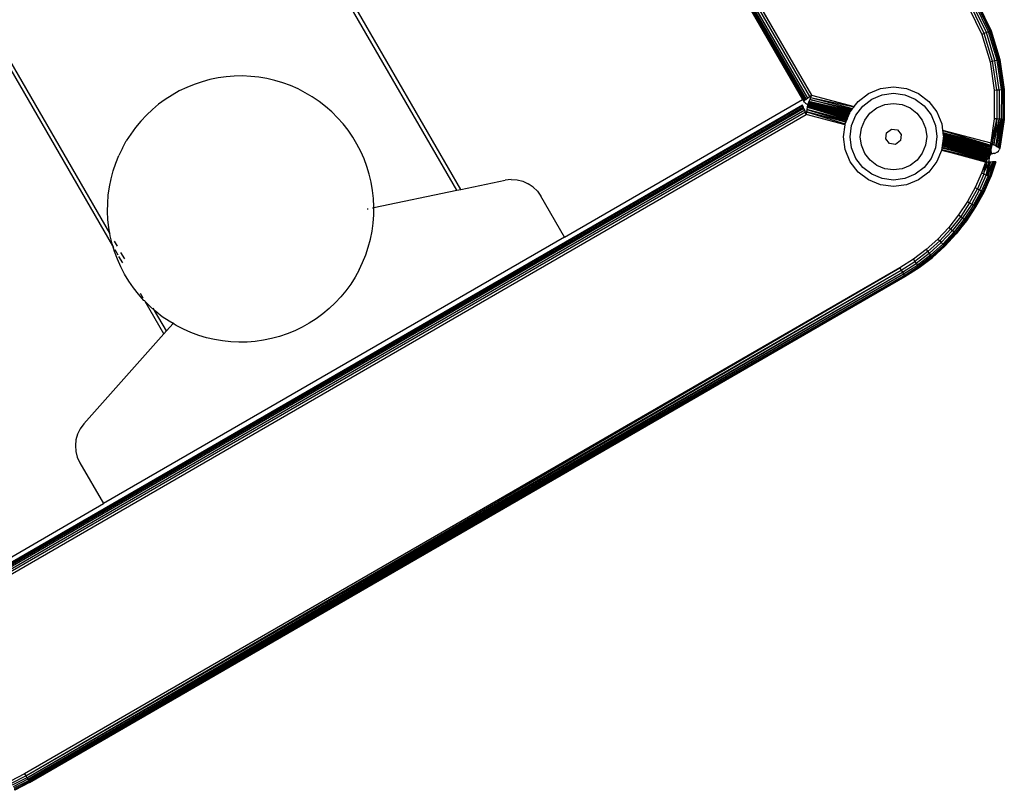
# Model space of a CAD drawing. Units: millimetres. Extents: x -4534 to 377034, y -3372 to 5567.
# Drawn here: x 946 to 1094, y 2702 to 2817 of the extents above; entities that cross this region are included whole.
import ezdxf

# ---------------------------------------------------------------- set-up
doc = ezdxf.new("R2010")
doc.units = ezdxf.units.MM
doc.layers.add('Toestel 2D', color=7, linetype='Continuous', lineweight=20)
doc.layers.add('VP-EQ', color=7, linetype='Continuous', true_color=0x8a3492, plot=False)

# ---------------------------------------------------------------- blocks, each defined once
blk = doc.blocks.new('WP2863_top')
at = {"layer": 'VP-EQ', "color": 0}
for p, q in [((105.532, 22.726), (90.92, 47.99)), ((105.591, 22.738), (90.985, 47.99)), ((96.986, 47.845), (110.745, 24.067)), ((96.986, 47.845), (110.725, 24.09)), ((96.993, 47.845), (110.75, 24.071)), ((96.993, 47.845), (110.745, 24.067)), ((97.005, 47.845), (110.75, 24.071)), ((97.005, 47.845), (110.757, 24.077)), ((97.029, 47.845), (110.776, 24.091)), ((97.029, 47.845), (110.765, 24.083)), ((97.051, 47.845), (110.8, 24.111)), ((97.051, 47.845), (110.776, 24.091)), ((97.084, 47.845), (110.829, 24.133)), ((97.084, 47.845), (110.8, 24.111)), ((97.121, 47.845), (110.86, 24.157)), ((97.121, 47.845), (110.829, 24.133)), ((97.16, 47.845), (110.86, 24.157)), ((100.318, 22.083), (86.734, 45.569)), ((100.363, 21.892), (86.702, 45.512)), ((113.228, 25.455), (113.415, 25.068)), ((113.451, 25.082), (113.262, 25.475)), ((113.485, 25.095), (113.293, 25.493)), ((113.514, 25.106), (113.32, 25.508)), ((113.536, 25.115), (113.341, 25.52)), ((113.55, 25.12), (113.354, 25.528)), ((113.358, 25.53), (113.555, 25.122)), ((113.451, 25.082), (113.415, 25.068)), ((113.415, 25.068), (113.541, 24.656)), ((113.485, 25.095), (113.451, 25.082)), ((113.579, 24.665), (113.451, 25.082)), ((113.514, 25.106), (113.485, 25.095)), ((113.614, 24.673), (113.485, 25.095)), ((113.536, 25.115), (113.514, 25.106)), ((113.645, 24.68), (113.514, 25.106)), ((113.55, 25.12), (113.536, 25.115)), ((113.668, 24.685), (113.536, 25.115)), ((113.555, 25.122), (113.55, 25.12)), ((113.683, 24.688), (113.55, 25.12)), ((113.555, 25.122), (113.688, 24.689)), ((113.541, 24.656), (113.579, 24.665)), ((113.541, 24.656), (113.604, 24.231)), ((113.579, 24.665), (113.614, 24.673)), ((113.643, 24.233), (113.579, 24.665)), ((113.614, 24.673), (113.645, 24.68)), ((113.679, 24.236), (113.614, 24.673)), ((113.645, 24.68), (113.668, 24.685)), ((113.71, 24.238), (113.645, 24.68)), ((113.668, 24.685), (113.683, 24.688)), ((113.734, 24.24), (113.668, 24.685)), ((113.688, 24.689), (113.683, 24.688)), ((113.749, 24.241), (113.683, 24.688)), ((113.688, 24.689), (113.754, 24.241)), ((101.944, 24.414), (101.823, 24.389)), ((102.066, 24.431), (101.944, 24.414)), ((102.188, 24.441), (102.066, 24.431)), ((102.312, 24.443), (102.188, 24.441)), ((102.435, 24.437), (102.312, 24.443)), ((102.557, 24.424), (102.435, 24.437)), ((102.679, 24.404), (102.557, 24.424)), ((102.798, 24.376), (102.679, 24.404)), ((101.473, 24.271), (101.362, 24.218)), ((101.587, 24.317), (101.473, 24.271)), ((101.704, 24.357), (101.587, 24.317)), ((101.823, 24.389), (101.704, 24.357)), ((102.917, 24.341), (102.798, 24.376)), ((103.032, 24.298), (102.917, 24.341)), ((103.145, 24.249), (103.032, 24.298)), ((111.714, 24.18), (111.895, 24.255)), ((111.895, 24.255), (112.089, 24.28)), ((112.089, 24.28), (112.283, 24.255)), ((112.283, 24.255), (112.464, 24.18)), ((101.255, 24.157), (101.151, 24.091)), ((101.362, 24.218), (101.255, 24.157)), ((103.254, 24.192), (103.145, 24.249)), ((103.36, 24.129), (103.254, 24.192)), ((103.462, 24.06), (103.36, 24.129)), ((110.776, 24.091), (110.8, 24.111)), ((110.8, 24.111), (110.829, 24.133)), ((110.829, 24.133), (110.86, 24.157)), ((110.845, 24.121), (110.831, 24.087)), ((110.86, 24.157), (110.845, 24.121)), ((110.845, 24.121), (111.476, 23.952)), ((110.845, 24.121), (111.497, 23.98)), ((110.86, 24.157), (111.501, 23.985)), ((111.559, 24.06), (111.714, 24.18)), ((111.763, 24.095), (111.92, 24.16)), ((111.92, 24.16), (112.089, 24.183)), ((112.089, 24.183), (112.258, 24.161)), ((112.258, 24.161), (112.415, 24.096)), ((112.464, 24.18), (112.619, 24.061)), ((113.604, 24.231), (113.602, 23.801)), ((113.604, 24.231), (113.643, 24.233)), ((113.643, 24.233), (113.641, 23.797)), ((113.643, 24.233), (113.679, 24.236)), ((113.679, 24.236), (113.677, 23.795)), ((113.679, 24.236), (113.71, 24.238)), ((113.71, 24.238), (113.708, 23.792)), ((113.71, 24.238), (113.734, 24.24)), ((113.734, 24.24), (113.732, 23.79)), ((113.734, 24.24), (113.749, 24.241)), ((113.749, 24.241), (113.747, 23.789)), ((113.754, 24.241), (113.749, 24.241)), ((113.754, 24.241), (113.752, 23.789)), ((110.723, 24.006), (97.647, 16.443)), ((110.725, 24.003), (97.65, 16.44)), ((110.729, 23.992), (97.657, 16.432)), ((110.736, 23.976), (97.668, 16.417)), ((101.052, 24.018), (100.957, 23.939)), ((101.151, 24.091), (101.052, 24.018)), ((103.559, 23.984), (103.462, 24.06)), ((103.652, 23.903), (103.559, 23.984)), ((107.149, 22.022), (110.725, 24.09)), ((110.725, 24.003), (110.723, 24.006)), ((110.725, 24.09), (110.742, 24.065)), ((110.729, 23.992), (110.725, 24.003)), ((110.736, 23.976), (110.729, 23.992)), ((110.745, 23.953), (110.736, 23.976)), ((110.742, 24.065), (110.745, 24.067)), ((110.752, 24.048), (110.742, 24.065)), ((110.745, 24.067), (110.75, 24.071)), ((110.75, 24.071), (110.757, 24.077)), ((110.766, 24.035), (110.752, 24.048)), ((110.757, 24.077), (110.765, 24.083)), ((110.765, 24.083), (110.776, 24.091)), ((110.766, 24.035), (110.783, 24.024)), ((110.783, 24.024), (110.801, 24.018)), ((110.794, 23.972), (110.79, 23.941)), ((110.795, 23.985), (110.794, 23.972)), ((111.4, 23.81), (110.794, 23.972)), ((110.794, 23.972), (111.398, 23.805)), ((111.392, 23.789), (110.794, 23.972)), ((110.797, 23.996), (110.795, 23.985)), ((111.402, 23.814), (110.795, 23.985)), ((110.798, 24.005), (110.797, 23.996)), ((110.797, 23.996), (111.41, 23.832)), ((111.403, 23.816), (110.797, 23.996)), ((110.799, 24.015), (110.798, 24.011)), ((111.415, 23.844), (110.798, 24.011)), ((110.798, 24.011), (110.798, 24.005)), ((111.416, 23.848), (110.798, 24.011)), ((111.412, 23.837), (110.798, 24.005)), ((110.798, 24.005), (111.411, 23.835)), ((111.415, 23.844), (110.798, 24.005)), ((111.416, 23.848), (110.799, 24.015)), ((111.417, 23.851), (110.799, 24.015)), ((110.803, 24.022), (110.801, 24.018)), ((110.801, 24.018), (111.417, 23.851)), ((111.418, 23.853), (110.801, 24.018)), ((110.806, 24.028), (110.803, 24.022)), ((111.418, 23.853), (110.803, 24.022)), ((111.42, 23.858), (110.803, 24.022)), ((110.809, 24.036), (110.806, 24.028)), ((110.806, 24.028), (111.421, 23.861)), ((110.806, 24.028), (111.425, 23.869)), ((110.813, 24.046), (110.809, 24.036)), ((110.809, 24.036), (111.426, 23.872)), ((110.809, 24.036), (111.428, 23.876)), ((111.433, 23.888), (110.809, 24.036)), ((110.818, 24.058), (110.813, 24.046)), ((110.813, 24.046), (111.434, 23.891)), ((110.831, 24.087), (110.818, 24.058)), ((111.435, 23.899), (110.818, 24.058)), ((111.442, 23.908), (110.818, 24.058)), ((110.818, 24.058), (111.435, 23.894)), ((111.447, 23.915), (110.818, 24.058)), ((111.452, 23.922), (110.831, 24.087)), ((110.831, 24.087), (111.467, 23.941)), ((110.831, 24.087), (111.471, 23.946)), ((111.476, 23.952), (111.497, 23.98)), ((111.497, 23.98), (111.501, 23.985)), ((111.501, 23.985), (111.559, 24.06)), ((111.524, 23.856), (111.628, 23.991)), ((111.628, 23.991), (111.763, 24.095)), ((111.736, 23.883), (111.84, 23.962)), ((111.84, 23.962), (111.96, 24.012)), ((111.96, 24.012), (112.089, 24.03)), ((112.089, 24.03), (112.218, 24.013)), ((112.218, 24.013), (112.339, 23.963)), ((112.339, 23.963), (112.442, 23.884)), ((112.415, 24.096), (112.55, 23.992)), ((112.55, 23.992), (112.654, 23.857)), ((112.619, 24.061), (112.739, 23.906)), ((110.745, 23.953), (97.682, 16.398)), ((110.756, 23.927), (97.7, 16.376)), ((110.768, 23.897), (97.72, 16.351)), ((97.74, 16.324), (110.78, 23.866)), ((100.868, 23.854), (100.783, 23.764)), ((100.957, 23.939), (100.868, 23.854)), ((103.739, 23.816), (103.652, 23.903)), ((103.821, 23.724), (103.739, 23.816)), ((110.756, 23.927), (110.745, 23.953)), ((110.768, 23.897), (110.756, 23.927)), ((110.78, 23.866), (110.768, 23.897)), ((110.785, 23.905), (110.78, 23.866)), ((111.363, 23.71), (110.78, 23.866)), ((110.79, 23.941), (110.785, 23.905)), ((111.374, 23.747), (110.785, 23.905)), ((110.785, 23.905), (111.366, 23.726)), ((111.364, 23.719), (110.785, 23.905)), ((110.79, 23.941), (111.38, 23.761)), ((111.378, 23.756), (110.79, 23.941)), ((111.386, 23.776), (110.79, 23.941)), ((111.388, 23.781), (110.79, 23.941)), ((111.4, 23.81), (111.402, 23.814)), ((111.402, 23.814), (111.403, 23.816)), ((111.403, 23.816), (111.41, 23.832)), ((111.41, 23.832), (111.411, 23.835)), ((111.411, 23.835), (111.412, 23.837)), ((111.412, 23.837), (111.415, 23.844)), ((111.415, 23.844), (111.416, 23.848)), ((111.416, 23.848), (111.417, 23.851)), ((111.417, 23.851), (111.418, 23.853)), ((111.418, 23.853), (111.42, 23.858)), ((111.42, 23.858), (111.421, 23.861)), ((111.421, 23.861), (111.425, 23.869)), ((111.425, 23.869), (111.426, 23.872)), ((111.426, 23.872), (111.428, 23.876)), ((111.428, 23.876), (111.433, 23.888)), ((111.433, 23.888), (111.435, 23.894)), ((111.435, 23.899), (111.439, 23.905)), ((111.435, 23.894), (111.435, 23.899)), ((111.439, 23.905), (111.442, 23.908)), ((111.442, 23.908), (111.447, 23.915)), ((111.447, 23.915), (111.452, 23.922)), ((111.452, 23.922), (111.467, 23.941)), ((111.459, 23.699), (111.524, 23.856)), ((111.467, 23.941), (111.471, 23.946)), ((111.471, 23.946), (111.476, 23.952)), ((111.657, 23.78), (111.736, 23.883)), ((112.442, 23.884), (112.522, 23.78)), ((112.654, 23.857), (112.72, 23.7)), ((112.739, 23.906), (112.814, 23.725)), ((100.705, 23.67), (100.632, 23.57)), ((100.783, 23.764), (100.705, 23.67)), ((103.897, 23.627), (103.821, 23.724)), ((111.339, 23.53), (111.363, 23.71)), ((111.363, 23.71), (111.364, 23.719)), ((111.364, 23.719), (111.366, 23.726)), ((111.366, 23.726), (111.374, 23.747)), ((111.374, 23.747), (111.378, 23.756)), ((111.378, 23.756), (111.38, 23.761)), ((111.38, 23.761), (111.386, 23.776)), ((111.386, 23.776), (111.388, 23.781)), ((111.388, 23.781), (111.392, 23.789)), ((111.392, 23.789), (111.398, 23.805)), ((111.398, 23.805), (111.4, 23.81)), ((111.437, 23.53), (111.459, 23.699)), ((111.607, 23.659), (111.657, 23.78)), ((112.522, 23.78), (112.572, 23.66)), ((112.72, 23.7), (112.742, 23.531)), ((112.814, 23.725), (112.826, 23.631)), ((113.602, 23.801), (113.551, 23.445)), ((113.641, 23.797), (113.551, 23.445)), ((113.575, 23.423), (113.641, 23.797)), ((113.641, 23.797), (113.596, 23.41)), ((113.596, 23.41), (113.677, 23.795)), ((113.641, 23.797), (113.602, 23.801)), ((113.677, 23.795), (113.626, 23.392)), ((113.626, 23.392), (113.708, 23.792)), ((113.677, 23.795), (113.641, 23.797)), ((113.642, 23.382), (113.708, 23.792)), ((113.708, 23.792), (113.662, 23.369)), ((113.662, 23.369), (113.732, 23.79)), ((113.732, 23.79), (113.668, 23.365)), ((113.668, 23.365), (113.747, 23.789)), ((113.708, 23.792), (113.677, 23.795)), ((113.747, 23.789), (113.68, 23.357)), ((113.68, 23.357), (113.752, 23.789)), ((113.752, 23.789), (113.685, 23.354)), ((113.732, 23.79), (113.708, 23.792)), ((113.747, 23.789), (113.732, 23.79)), ((113.752, 23.789), (113.747, 23.789)), ((100.632, 23.57), (100.566, 23.466)), ((103.967, 23.525), (103.897, 23.627)), ((104.03, 23.42), (103.967, 23.525)), ((111.365, 23.336), (111.339, 23.53)), ((111.459, 23.361), (111.437, 23.53)), ((111.59, 23.53), (111.607, 23.659)), ((111.607, 23.401), (111.59, 23.53)), ((111.974, 23.499), (111.986, 23.59)), ((111.986, 23.59), (112.059, 23.645)), ((112.059, 23.645), (112.149, 23.634)), ((112.149, 23.634), (112.205, 23.561)), ((112.205, 23.561), (112.193, 23.471)), ((112.572, 23.66), (112.589, 23.531)), ((112.589, 23.531), (112.572, 23.401)), ((112.742, 23.531), (112.72, 23.362)), ((112.826, 23.631), (113.55, 23.438)), ((112.826, 23.631), (112.827, 23.626)), ((112.827, 23.626), (113.552, 23.403)), ((112.827, 23.626), (112.831, 23.595)), ((112.831, 23.595), (113.553, 23.399)), ((112.831, 23.595), (113.552, 23.403)), ((112.831, 23.595), (112.831, 23.591)), ((112.831, 23.591), (113.553, 23.399)), ((112.831, 23.591), (112.832, 23.585)), ((112.832, 23.588), (113.554, 23.384)), ((112.832, 23.585), (113.555, 23.37)), ((112.832, 23.585), (112.833, 23.578)), ((112.833, 23.578), (113.555, 23.37)), ((112.833, 23.578), (112.835, 23.563)), ((112.835, 23.563), (113.555, 23.37)), ((112.835, 23.563), (112.836, 23.558)), ((112.836, 23.558), (113.556, 23.35)), ((112.836, 23.558), (112.837, 23.549)), ((112.837, 23.517), (112.836, 23.506)), ((112.837, 23.549), (113.556, 23.35)), ((112.837, 23.549), (113.557, 23.34)), ((112.837, 23.549), (112.84, 23.539)), ((112.838, 23.521), (112.837, 23.517)), ((112.837, 23.517), (113.559, 23.316)), ((112.84, 23.525), (112.838, 23.521)), ((112.838, 23.521), (113.558, 23.329)), ((112.84, 23.539), (112.839, 23.532)), ((112.839, 23.532), (113.557, 23.34)), ((112.839, 23.532), (113.558, 23.329)), ((112.839, 23.532), (112.84, 23.525)), ((112.84, 23.539), (113.557, 23.34)), ((112.84, 23.525), (113.558, 23.329)), ((100.507, 23.358), (100.566, 23.466)), ((104.087, 23.31), (104.03, 23.42)), ((111.657, 23.28), (111.607, 23.401)), ((112.03, 23.427), (111.974, 23.499)), ((112.121, 23.415), (112.03, 23.427)), ((112.193, 23.471), (112.121, 23.415)), ((112.572, 23.401), (112.522, 23.281)), ((112.819, 23.374), (112.818, 23.368)), ((112.818, 23.368), (113.509, 23.204)), ((112.818, 23.368), (112.818, 23.365)), ((112.821, 23.392), (112.819, 23.374)), ((112.819, 23.374), (113.509, 23.204)), ((112.822, 23.397), (112.821, 23.392)), ((112.821, 23.392), (113.513, 23.211)), ((112.821, 23.392), (113.509, 23.204)), ((112.823, 23.403), (112.822, 23.397)), ((112.822, 23.397), (113.513, 23.211)), ((112.825, 23.42), (112.823, 23.403)), ((112.823, 23.403), (113.525, 23.229)), ((112.826, 23.428), (112.825, 23.423)), ((112.825, 23.423), (113.531, 23.237)), ((112.825, 23.423), (112.825, 23.42)), ((112.825, 23.42), (113.525, 23.229)), ((112.829, 23.449), (112.826, 23.432)), ((113.539, 23.25), (112.826, 23.432)), ((112.826, 23.432), (113.536, 23.244)), ((112.826, 23.432), (112.826, 23.428)), ((112.826, 23.428), (113.531, 23.237)), ((112.83, 23.458), (112.829, 23.454)), ((112.829, 23.454), (113.546, 23.263)), ((112.829, 23.454), (112.829, 23.449)), ((112.829, 23.449), (113.539, 23.25)), ((112.831, 23.465), (112.83, 23.458)), ((112.83, 23.458), (113.546, 23.263)), ((112.832, 23.473), (112.831, 23.471)), ((112.831, 23.471), (113.557, 23.276)), ((112.831, 23.471), (112.831, 23.468)), ((112.831, 23.468), (113.557, 23.276)), ((112.831, 23.468), (112.831, 23.465)), ((112.831, 23.465), (113.546, 23.263)), ((112.833, 23.48), (112.832, 23.473)), ((112.832, 23.477), (113.561, 23.286)), ((113.559, 23.279), (112.832, 23.473)), ((112.832, 23.473), (113.557, 23.276)), ((112.832, 23.473), (113.561, 23.28)), ((112.834, 23.488), (112.833, 23.48)), ((113.561, 23.286), (112.833, 23.48)), ((112.835, 23.494), (112.834, 23.488)), ((112.834, 23.491), (113.553, 23.302)), ((112.834, 23.488), (113.561, 23.286)), ((112.836, 23.502), (112.835, 23.497)), ((113.554, 23.308), (112.835, 23.497)), ((112.835, 23.497), (113.553, 23.302)), ((112.835, 23.497), (112.835, 23.494)), ((112.835, 23.494), (113.553, 23.302)), ((112.836, 23.506), (113.559, 23.316)), ((112.836, 23.506), (113.554, 23.308)), ((112.836, 23.506), (112.836, 23.502)), ((112.836, 23.502), (113.554, 23.308)), ((113.551, 23.445), (113.55, 23.438)), ((113.55, 23.438), (113.575, 23.423)), ((113.552, 23.403), (113.55, 23.438)), ((113.553, 23.399), (113.552, 23.403)), ((113.554, 23.384), (113.553, 23.399)), ((113.555, 23.37), (113.554, 23.384)), ((113.556, 23.35), (113.555, 23.37)), ((113.556, 23.35), (113.575, 23.423)), ((113.575, 23.423), (113.596, 23.41)), ((113.626, 23.392), (113.596, 23.41)), ((113.626, 23.392), (113.642, 23.382)), ((113.662, 23.369), (113.642, 23.382)), ((113.662, 23.369), (113.668, 23.365)), ((100.407, 23.133), (100.454, 23.247)), ((100.507, 23.358), (100.454, 23.247)), ((104.137, 23.198), (104.087, 23.31)), ((111.44, 23.155), (111.365, 23.336)), ((111.525, 23.204), (111.459, 23.361)), ((111.737, 23.177), (111.657, 23.28)), ((112.522, 23.281), (112.443, 23.177)), ((112.72, 23.362), (112.655, 23.204)), ((112.809, 23.324), (112.739, 23.156)), ((112.813, 23.327), (112.809, 23.324)), ((112.814, 23.338), (112.813, 23.331)), ((112.813, 23.331), (113.49, 23.176)), ((112.813, 23.331), (112.813, 23.327)), ((112.813, 23.327), (113.479, 23.161)), ((113.47, 23.147), (112.813, 23.327)), ((112.817, 23.361), (112.814, 23.338)), ((112.814, 23.338), (113.49, 23.176)), ((112.818, 23.365), (112.817, 23.361)), ((113.49, 23.176), (112.817, 23.361)), ((112.818, 23.365), (113.501, 23.193)), ((113.513, 23.211), (113.525, 23.229)), ((113.525, 23.229), (113.531, 23.237)), ((113.525, 23.149), (113.531, 23.237)), ((113.531, 23.237), (113.536, 23.244)), ((113.536, 23.244), (113.539, 23.25)), ((113.539, 23.25), (113.545, 23.258)), ((113.545, 23.258), (113.546, 23.263)), ((113.546, 23.263), (113.546, 23.266)), ((113.546, 23.263), (113.55, 23.265)), ((113.55, 23.265), (113.557, 23.276)), ((113.553, 23.302), (113.554, 23.308)), ((113.553, 23.302), (113.56, 23.3)), ((113.553, 23.302), (113.56, 23.297)), ((113.559, 23.307), (113.554, 23.308)), ((113.557, 23.34), (113.556, 23.35)), ((113.558, 23.329), (113.557, 23.34)), ((113.557, 23.276), (113.559, 23.279)), ((113.559, 23.316), (113.558, 23.329)), ((113.559, 23.307), (113.559, 23.316)), ((113.56, 23.3), (113.559, 23.307)), ((113.56, 23.297), (113.56, 23.3)), ((113.561, 23.286), (113.56, 23.297)), ((113.561, 23.28), (113.561, 23.286)), ((113.561, 23.28), (113.584, 23.277)), ((113.607, 23.279), (113.584, 23.277)), ((113.607, 23.279), (113.629, 23.286)), ((113.648, 23.298), (113.629, 23.286)), ((113.648, 23.298), (113.665, 23.314)), ((113.665, 23.314), (113.677, 23.333)), ((113.68, 23.357), (113.668, 23.365)), ((113.685, 23.354), (113.677, 23.333)), ((113.68, 23.357), (113.685, 23.354)), ((100.369, 23.016), (100.407, 23.133)), ((104.18, 23.082), (104.137, 23.198)), ((104.216, 22.965), (104.18, 23.082)), ((111.559, 23), (111.44, 23.155)), ((111.628, 23.069), (111.525, 23.204)), ((111.84, 23.098), (111.737, 23.177)), ((111.961, 23.048), (111.84, 23.098)), ((112.34, 23.098), (112.219, 23.048)), ((112.443, 23.177), (112.34, 23.098)), ((112.655, 23.204), (112.551, 23.069)), ((112.739, 23.156), (112.62, 23)), ((113.47, 23.147), (113.411, 22.983)), ((113.451, 23), (113.525, 23.149)), ((113.451, 23), (113.498, 23.148)), ((113.451, 23), (113.47, 23.147)), ((113.47, 23.147), (113.479, 23.161)), ((113.498, 23.148), (113.47, 23.147)), ((113.479, 23.161), (113.49, 23.176)), ((113.481, 22.956), (113.546, 23.15)), ((113.49, 23.176), (113.501, 23.193)), ((113.546, 23.15), (113.495, 23.02)), ((113.495, 23.02), (113.525, 23.149)), ((113.525, 23.149), (113.498, 23.148)), ((113.546, 23.087), (113.498, 22.949)), ((113.501, 23.193), (113.509, 23.204)), ((113.509, 23.204), (113.513, 23.211)), ((113.546, 23.087), (113.517, 23.029)), ((113.546, 23.15), (113.525, 23.149)), ((113.609, 23.152), (113.532, 22.936)), ((113.539, 23.023), (113.56, 23.115)), ((113.546, 22.93), (113.609, 23.152)), ((113.578, 23.151), (113.546, 23.15)), ((113.56, 23.115), (113.546, 23.087)), ((113.605, 23.094), (113.546, 22.93)), ((113.605, 23.094), (113.551, 22.928)), ((113.578, 23.151), (113.553, 23.061)), ((113.587, 23.151), (113.553, 23.061)), ((113.609, 23.152), (113.554, 23.02)), ((113.587, 23.151), (113.554, 23.02)), ((113.578, 23.151), (113.56, 23.115)), ((113.587, 23.151), (113.578, 23.151)), ((113.609, 23.152), (113.587, 23.151)), ((113.625, 23.153), (113.605, 23.094)), ((113.605, 23.094), (113.629, 23.153)), ((113.625, 23.153), (113.609, 23.152)), ((113.629, 23.153), (113.625, 23.153)), ((100.337, 22.897), (100.369, 23.016)), ((104.244, 22.845), (104.216, 22.965)), ((111.715, 22.881), (111.559, 23)), ((111.764, 22.965), (111.628, 23.069)), ((111.921, 22.9), (111.764, 22.965)), ((112.09, 23.031), (111.961, 23.048)), ((112.219, 23.048), (112.09, 23.031)), ((112.416, 22.965), (112.259, 22.9)), ((112.551, 23.069), (112.416, 22.965)), ((112.62, 23), (112.465, 22.881)), ((113.411, 22.983), (113.314, 22.765)), ((113.447, 22.969), (113.349, 22.747)), ((113.481, 22.956), (113.381, 22.731)), ((113.51, 22.944), (113.409, 22.718)), ((113.443, 22.971), (113.411, 22.983)), ((113.532, 22.936), (113.431, 22.707)), ((113.443, 22.971), (113.449, 22.983)), ((113.447, 22.969), (113.443, 22.971)), ((113.546, 22.93), (113.444, 22.7)), ((113.447, 22.969), (113.449, 22.983)), ((113.447, 22.969), (113.481, 22.956)), ((113.449, 22.983), (113.451, 23)), ((113.449, 22.698), (113.551, 22.928)), ((113.517, 23.029), (113.481, 22.956)), ((113.481, 22.956), (113.495, 23.02)), ((113.498, 22.949), (113.481, 22.956)), ((113.498, 22.949), (113.517, 23.029)), ((113.51, 22.944), (113.498, 22.949)), ((113.51, 22.944), (113.539, 23.023)), ((113.51, 22.944), (113.532, 22.936)), ((113.554, 23.02), (113.532, 22.936)), ((113.532, 22.936), (113.546, 22.93)), ((113.539, 23.023), (113.553, 23.061)), ((113.551, 22.928), (113.546, 22.93)), ((100.296, 22.654), (100.313, 22.776)), ((100.313, 22.776), (100.337, 22.897)), ((104.265, 22.723), (104.244, 22.845)), ((105.591, 22.738), (106.258, 22.877)), ((106.347, 22.887), (106.258, 22.877)), ((106.347, 22.887), (106.436, 22.881)), ((106.436, 22.881), (106.523, 22.86)), ((106.523, 22.86), (106.604, 22.824)), ((106.678, 22.773), (106.604, 22.824)), ((111.896, 22.806), (111.715, 22.881)), ((112.09, 22.78), (111.896, 22.806)), ((112.09, 22.878), (111.921, 22.9)), ((112.259, 22.9), (112.09, 22.878)), ((112.284, 22.806), (112.09, 22.78)), ((112.465, 22.881), (112.284, 22.806)), ((100.287, 22.531), (100.296, 22.654)), ((104.278, 22.601), (104.265, 22.723)), ((104.284, 22.466), (105.532, 22.726)), ((105.532, 22.726), (105.591, 22.738)), ((106.742, 22.711), (106.678, 22.773)), ((106.742, 22.711), (106.793, 22.638)), ((107.149, 22.022), (106.793, 22.638)), ((113.314, 22.765), (113.199, 22.555)), ((113.233, 22.535), (113.349, 22.747)), ((113.264, 22.516), (113.381, 22.731)), ((113.29, 22.5), (113.409, 22.718)), ((113.3, 22.494), (113.419, 22.713)), ((113.311, 22.488), (113.431, 22.707)), ((113.314, 22.765), (113.349, 22.747)), ((113.323, 22.48), (113.444, 22.7)), ((113.328, 22.477), (113.449, 22.698)), ((113.349, 22.747), (113.381, 22.731)), ((113.381, 22.731), (113.409, 22.718)), ((113.409, 22.718), (113.419, 22.713)), ((113.419, 22.713), (113.431, 22.707)), ((113.431, 22.707), (113.444, 22.7)), ((113.444, 22.7), (113.449, 22.698)), ((100.285, 22.408), (100.287, 22.531)), ((104.284, 22.478), (104.278, 22.601)), ((113.199, 22.555), (113.067, 22.355)), ((113.233, 22.535), (113.099, 22.333)), ((113.264, 22.516), (113.128, 22.311)), ((113.29, 22.5), (113.153, 22.293)), ((113.311, 22.488), (113.173, 22.279)), ((113.177, 22.276), (113.315, 22.485)), ((113.323, 22.48), (113.185, 22.27)), ((113.199, 22.555), (113.233, 22.535)), ((113.233, 22.535), (113.264, 22.516)), ((113.264, 22.516), (113.29, 22.5)), ((113.3, 22.494), (113.29, 22.5)), ((113.311, 22.488), (113.3, 22.494)), ((113.311, 22.488), (113.315, 22.485)), ((113.315, 22.485), (113.323, 22.48)), ((113.328, 22.477), (113.323, 22.48)), ((100.291, 22.285), (100.285, 22.408)), ((104.186, 22.446), (104.2, 22.449)), ((104.262, 22.462), (104.271, 22.464)), ((104.274, 22.232), (104.283, 22.355)), ((104.277, 22.465), (104.284, 22.466)), ((104.283, 22.355), (104.284, 22.466)), ((104.284, 22.466), (104.284, 22.478)), ((113.067, 22.355), (112.919, 22.168)), ((113.099, 22.333), (112.948, 22.142)), ((113.067, 22.355), (113.099, 22.333)), ((113.099, 22.333), (113.128, 22.311)), ((113.189, 22.267), (113.328, 22.477)), ((100.304, 22.163), (100.291, 22.285)), ((104.257, 22.11), (104.274, 22.232)), ((113.128, 22.311), (112.976, 22.119)), ((113.153, 22.293), (112.999, 22.099)), ((113.173, 22.279), (113.018, 22.083)), ((113.185, 22.27), (113.029, 22.073)), ((113.033, 22.07), (113.189, 22.267)), ((113.128, 22.311), (113.153, 22.293)), ((113.153, 22.293), (113.173, 22.279)), ((113.177, 22.276), (113.173, 22.279)), ((113.185, 22.27), (113.177, 22.276)), ((113.189, 22.267), (113.185, 22.27)), ((100.318, 22.083), (100.304, 22.163)), ((100.326, 22.069), (100.318, 22.083)), ((100.325, 22.041), (100.318, 22.083)), ((100.354, 21.922), (100.325, 22.041)), ((104.233, 21.989), (104.257, 22.11)), ((112.919, 22.168), (112.756, 21.993)), ((112.783, 21.965), (112.948, 22.142)), ((112.808, 21.94), (112.976, 22.119)), ((112.83, 21.917), (112.999, 22.099)), ((112.838, 21.909), (113.008, 22.091)), ((112.847, 21.9), (113.018, 22.083)), ((112.857, 21.89), (113.029, 22.073)), ((112.861, 21.886), (113.033, 22.07)), ((112.919, 22.168), (112.948, 22.142)), ((112.948, 22.142), (112.976, 22.119)), ((112.976, 22.119), (112.999, 22.099)), ((112.999, 22.099), (113.008, 22.091)), ((113.008, 22.091), (113.018, 22.083)), ((113.018, 22.083), (113.029, 22.073)), ((113.029, 22.073), (113.033, 22.07)), ((107.149, 22.022), (100.224, 18.017)), ((100.363, 21.892), (100.354, 21.922)), ((100.379, 21.864), (100.363, 21.892)), ((100.39, 21.804), (100.363, 21.892)), ((100.432, 21.886), (100.388, 21.962)), ((104.201, 21.87), (104.233, 21.989)), ((112.756, 21.993), (112.578, 21.833)), ((112.783, 21.965), (112.603, 21.803)), ((112.808, 21.94), (112.626, 21.775)), ((112.83, 21.917), (112.646, 21.751)), ((112.847, 21.9), (112.661, 21.733)), ((112.857, 21.89), (112.671, 21.721)), ((112.756, 21.993), (112.783, 21.965)), ((112.783, 21.965), (112.808, 21.94)), ((112.808, 21.94), (112.83, 21.917)), ((112.838, 21.909), (112.83, 21.917)), ((112.847, 21.9), (112.838, 21.909)), ((112.847, 21.9), (112.857, 21.89)), ((112.861, 21.886), (112.857, 21.89)), ((100.433, 21.688), (100.39, 21.804)), ((100.446, 21.748), (100.4, 21.828)), ((100.543, 21.694), (100.486, 21.792)), ((104.116, 21.639), (104.162, 21.753)), ((104.162, 21.753), (104.201, 21.87)), ((112.578, 21.833), (112.388, 21.688)), ((112.603, 21.803), (112.41, 21.656)), ((112.626, 21.775), (112.431, 21.627)), ((112.646, 21.751), (112.448, 21.601)), ((112.578, 21.833), (112.603, 21.803)), ((112.603, 21.803), (112.626, 21.775)), ((112.626, 21.775), (112.646, 21.751)), ((112.646, 21.751), (112.661, 21.733)), ((112.674, 21.717), (112.861, 21.886)), ((100.483, 21.576), (100.433, 21.688)), ((100.512, 21.634), (100.455, 21.732)), ((104.063, 21.528), (104.116, 21.639)), ((112.388, 21.688), (112.186, 21.56)), ((112.205, 21.526), (112.41, 21.656)), ((112.223, 21.495), (112.431, 21.627)), ((112.239, 21.468), (112.448, 21.601)), ((112.388, 21.688), (112.41, 21.656)), ((112.41, 21.656), (112.431, 21.627)), ((112.431, 21.627), (112.448, 21.601)), ((112.448, 21.601), (112.462, 21.582)), ((112.661, 21.733), (112.462, 21.582)), ((112.465, 21.577), (112.664, 21.729)), ((112.671, 21.721), (112.471, 21.569)), ((112.473, 21.565), (112.674, 21.717)), ((112.661, 21.733), (112.664, 21.729)), ((112.664, 21.729), (112.671, 21.721)), ((112.674, 21.717), (112.671, 21.721)), ((112.186, 21.56), (99.038, 13.956)), ((99.055, 13.927), (112.186, 21.56)), ((99.055, 13.927), (112.205, 21.526)), ((99.071, 13.899), (112.205, 21.526)), ((99.071, 13.899), (112.223, 21.495)), ((99.085, 13.875), (112.223, 21.495)), ((99.085, 13.875), (112.239, 21.468)), ((99.091, 13.864), (112.239, 21.468)), ((99.091, 13.864), (112.251, 21.447)), ((99.097, 13.854), (112.251, 21.447)), ((99.103, 13.844), (112.251, 21.447)), ((100.539, 21.466), (100.483, 21.576)), ((100.603, 21.361), (100.539, 21.466)), ((104.063, 21.528), (104.003, 21.42)), ((112.186, 21.56), (112.205, 21.526)), ((112.205, 21.526), (112.223, 21.495)), ((112.223, 21.495), (112.239, 21.468)), ((112.239, 21.468), (112.251, 21.447)), ((112.251, 21.447), (112.462, 21.582)), ((112.254, 21.443), (112.251, 21.447)), ((112.254, 21.443), (112.465, 21.577)), ((112.258, 21.434), (112.471, 21.569)), ((112.261, 21.43), (112.473, 21.565)), ((112.465, 21.577), (112.462, 21.582)), ((112.471, 21.569), (112.465, 21.577)), ((112.471, 21.569), (112.473, 21.565)), ((99.103, 13.844), (112.258, 21.434)), ((99.106, 13.839), (112.258, 21.434)), ((99.111, 13.831), (112.258, 21.434)), ((99.111, 13.831), (112.261, 21.43)), ((99.114, 13.826), (112.261, 21.43)), ((100.673, 21.259), (100.603, 21.361)), ((103.937, 21.316), (103.864, 21.216)), ((104.003, 21.42), (103.937, 21.316)), ((112.258, 21.434), (112.254, 21.443)), ((112.258, 21.434), (112.261, 21.43)), ((100.749, 21.162), (100.673, 21.259)), ((100.83, 21.07), (100.749, 21.162)), ((100.82, 21.102), (100.78, 21.172)), ((103.864, 21.216), (103.786, 21.122)), ((100.842, 21.063), (100.83, 21.07)), ((100.849, 21.052), (100.842, 21.063)), ((101.13, 20.567), (100.849, 21.052)), ((100.918, 20.983), (100.849, 21.052)), ((103.702, 21.032), (103.612, 20.947)), ((103.786, 21.122), (103.702, 21.032)), ((100.992, 20.917), (100.918, 20.983)), ((100.992, 20.917), (100.97, 20.956)), ((101.169, 20.611), (100.992, 20.917)), ((101.01, 20.902), (100.992, 20.917)), ((101.107, 20.826), (101.01, 20.902)), ((103.518, 20.868), (103.418, 20.795)), ((103.612, 20.947), (103.518, 20.868)), ((101.209, 20.757), (101.107, 20.826)), ((101.268, 20.722), (101.169, 20.611)), ((101.27, 20.725), (101.209, 20.757)), ((101.278, 20.733), (101.27, 20.725)), ((101.315, 20.694), (101.27, 20.725)), ((103.315, 20.729), (103.207, 20.668)), ((103.418, 20.795), (103.315, 20.729)), ((101.13, 20.567), (99.927, 19.215)), ((101.169, 20.611), (101.13, 20.567)), ((101.425, 20.637), (101.315, 20.694)), ((101.537, 20.588), (101.425, 20.637)), ((101.653, 20.545), (101.537, 20.588)), ((102.982, 20.569), (102.865, 20.529)), ((103.096, 20.615), (102.982, 20.569)), ((103.207, 20.668), (103.096, 20.615)), ((101.771, 20.51), (101.653, 20.545)), ((101.891, 20.482), (101.771, 20.51)), ((102.012, 20.462), (101.891, 20.482)), ((102.135, 20.449), (102.012, 20.462)), ((102.258, 20.443), (102.135, 20.449)), ((102.381, 20.445), (102.258, 20.443)), ((102.504, 20.455), (102.381, 20.445)), ((102.626, 20.472), (102.504, 20.455)), ((102.747, 20.497), (102.626, 20.472)), ((102.865, 20.529), (102.747, 20.497)), ((99.874, 19.143), (99.834, 19.063)), ((99.927, 19.215), (99.874, 19.143)), ((99.81, 18.977), (99.801, 18.889)), ((99.834, 19.063), (99.81, 18.977)), ((99.801, 18.889), (99.808, 18.8)), ((99.808, 18.8), (99.83, 18.713)), ((99.83, 18.713), (99.868, 18.632)), ((99.868, 18.632), (100.224, 18.017)), ((97.576, 16.485), (100.224, 18.017)), ((99.038, 13.956), (98.827, 13.845)), ((98.841, 13.815), (99.055, 13.927)), ((99.038, 13.956), (99.055, 13.927)), ((99.055, 13.927), (99.071, 13.899)), ((99.071, 13.899), (98.854, 13.786)), ((99.085, 13.875), (98.866, 13.76)), ((99.097, 13.854), (98.877, 13.739)), ((99.106, 13.839), (98.884, 13.722)), ((98.888, 13.714), (99.111, 13.831)), ((99.114, 13.826), (98.891, 13.709)), ((99.071, 13.899), (99.085, 13.875)), ((99.085, 13.875), (99.091, 13.864)), ((99.091, 13.864), (99.097, 13.854)), ((99.097, 13.854), (99.103, 13.844)), ((99.103, 13.844), (99.106, 13.839)), ((99.106, 13.839), (99.111, 13.831)), ((99.111, 13.831), (99.114, 13.826))]:
    blk.add_line(p, q, dxfattribs=at)
blk = doc.blocks.new('VPL-12-WP2863')
at = {"layer": 'Toestel 2D', "color": 0, "xscale": 10, "yscale": 10, "zscale": 10}
blk.add_blockref('WP2863_top', (-43.45, 2564.42), dxfattribs=at)

msp = doc.modelspace()

# ---------------------------------------------------------------- block references
msp.add_blockref('VPL-12-WP2863', (0, 0))

doc.saveas('drawing.dxf')
